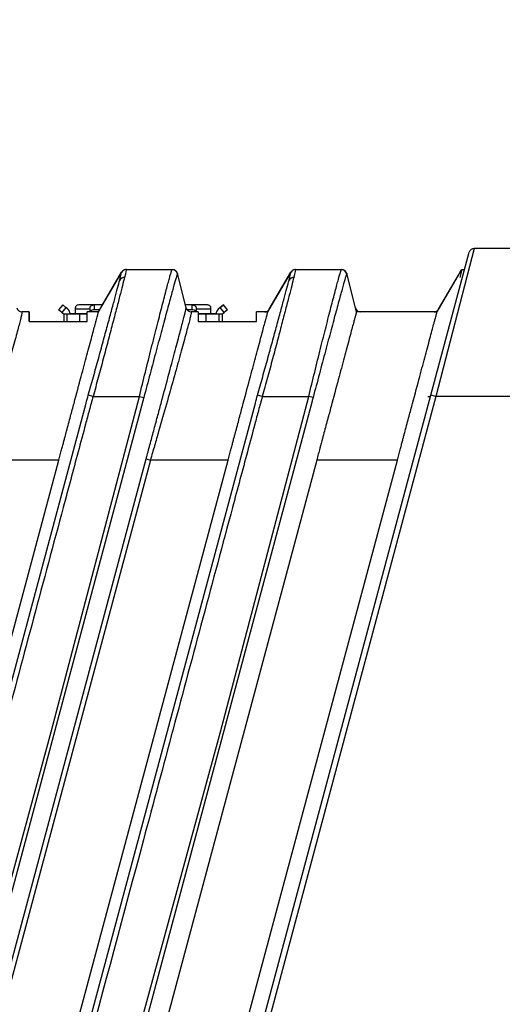
# Model space of a CAD drawing. Units: inches. Extents: x 1.6 to 16.7, y 2.1 to 10.7.
# Drawn here: x 8.2 to 8.6, y 4.3 to 5.3 of the extents above; entities that cross this region are included whole.
import ezdxf

# ---------------------------------------------------------------- set-up
doc = ezdxf.new("R2010")
doc.units = ezdxf.units.IN
doc.header["$MEASUREMENT"] = 0
doc.layers.add('BORDER', color=179, linetype='Continuous')
doc.styles.add('SLDTEXTSTYLE0', font='TXT', dxfattribs={"width": 0.75})
doc.dimstyles.new('SLDDIMSTYLE0', dxfattribs={"dimtxt": 0.1875, "dimasz": 0.13, "dimexe": 0, "dimexo": 0.0625, "dimgap": 0.046875, "dimtad": 0, "dimtih": 1, "dimtoh": 1, "dimlfac": 2, "dimrnd": 1e-09, "dimzin": 12, "dimdsep": 46, "dimtxsty": 'SLDTEXTSTYLE0', "dimsah": 1, "dimcen": 0.09, "dimadec": 0, "dimazin": 3, "dimtfac": 1, "dimtofl": 0, "dimtmove": 0, "dimatfit": 3, "dimfxl": 0, "dimfrac": 2, "dimtolj": 1, "dimtzin": 12, "dimarcsym": 0})

# ---------------------------------------------------------------- blocks, each defined once
blk = doc.blocks.new('_D_4')
at = {"layer": 'BORDER'}
for p, q in [((7.10214, 5.04864), (7.10214, 6.67241)), ((9.51529, 5.07817), (9.51529, 6.67241)), ((7.94437, 6.57501), (7.88724, 6.57501)), ((7.88724, 6.57501), (7.88724, 6.27736)), ((8.56781, 6.57501), (8.62494, 6.57501)), ((8.62494, 6.57501), (8.62494, 6.27736)), ((7.10214, 6.54741), (7.7967, 6.54741)), ((9.51529, 6.54741), (8.71548, 6.54741)), ((7.88724, 6.27736), (7.94437, 6.27736)), ((8.62494, 6.27736), (8.56781, 6.27736))]:
    blk.add_line(p, q, dxfattribs=at)
for points in [[(7.10214, 6.54741), (7.23214, 6.52741), (7.23214, 6.56741)], [(9.51529, 6.54741), (9.38529, 6.56741), (9.38529, 6.52741)]]:
    blk.add_solid(points, dxfattribs=at)
at = {"layer": 'BORDER', "char_height": 0.1875, "attachment_point": 1, "style": 'SLDTEXTSTYLE0'}
for s, insert in [('4.83', (8.01364, 6.8548)), ('122.6', (7.94437, 6.51906))]:
    blk.add_mtext(s, dxfattribs=dict(at, insert=insert))

msp = doc.modelspace()

# ---------------------------------------------------------------- linework, layer by layer
at = {"color": 7, "linetype": 'Continuous', "lineweight": 25}
for p, q in [((8.62145313, 5.03800873), (8.58584965, 4.90021346)), ((9.50340666, 5.03800873), (8.62145313, 5.03800873)), ((8.58109607, 4.90148717), (8.61669956, 5.03436119)), ((8.27195314, 4.97895361), (8.29357683, 5.01588881)), ((8.27575391, 4.98548239), (8.29344911, 5.01587838)), ((8.29783579, 5.01832369), (8.3405295, 5.01832369)), ((8.35346087, 4.98266334), (8.34534542, 5.01461396)), ((8.42940314, 4.97895361), (8.45102683, 5.01588881)), ((8.4308267, 4.98139893), (8.45089911, 5.01587838)), ((8.45528579, 5.01832369), (8.4979795, 5.01832369)), ((8.51185314, 4.97895361), (8.50279542, 5.01461396)), ((8.58685314, 4.97895361), (8.60990232, 5.01832369)), ((8.5882767, 4.98139893), (8.60977267, 5.01832369)), ((8.60990232, 5.01832369), (8.60794981, 5.0110368)), ((8.60977267, 5.01832369), (8.60990232, 5.01832369)), ((8.60990232, 5.01832369), (8.61240232, 5.01832369)), ((8.23864974, 4.98548239), (8.23487902, 4.98093742)), ((8.24167972, 4.98296857), (8.23790899, 4.97842361)), ((8.23864974, 4.98548239), (8.24167972, 4.98296857)), ((8.24167972, 4.98296857), (8.23864974, 4.98548239)), ((8.24344531, 4.98150375), (8.24167972, 4.98296857)), ((8.2504302, 4.98157464), (8.2504302, 4.9830267)), ((8.26814673, 4.98548239), (8.25436721, 4.98548239)), ((8.26420973, 4.97895361), (8.26420973, 4.9830267)), ((8.26814673, 4.98086647), (8.26814673, 4.98548238)), ((8.27577541, 4.98548238), (8.26814673, 4.98548238)), ((8.35869792, 4.98548238), (8.35274484, 4.98548238)), ((8.37247744, 4.98548239), (8.35869792, 4.98548239)), ((8.35869792, 4.98548238), (8.35869792, 4.98086647)), ((8.36263492, 4.9830267), (8.36263492, 4.97895361)), ((8.37641445, 4.98157464), (8.37641445, 4.9830267)), ((8.38516493, 4.98296857), (8.38339934, 4.98150375)), ((8.38819491, 4.98548239), (8.38516493, 4.98296857)), ((8.38516493, 4.98296857), (8.38819491, 4.98548239)), ((8.38893566, 4.97842361), (8.38516493, 4.98296857)), ((8.39196563, 4.98093742), (8.38819491, 4.98548239)), ((8.20731519, 4.97895361), (8.20078067, 4.97895361)), ((8.20731519, 4.97895361), (8.20731519, 4.96986598)), ((8.20731519, 4.97895361), (8.20737582, 4.97895361)), ((8.20737582, 4.96986598), (8.20737582, 4.97895361)), ((8.23790899, 4.97842361), (8.23487902, 4.98093742)), ((8.23790899, 4.97842361), (8.23960343, 4.97701782)), ((8.23960343, 4.97701782), (8.24550894, 4.97701782)), ((8.23960343, 4.97701782), (8.24277452, 4.97701782)), ((8.23960343, 4.97701782), (8.23960343, 4.96986598)), ((8.24277452, 4.97701782), (8.25465549, 4.97701782)), ((8.24277452, 4.96986598), (8.24277452, 4.97701782)), ((8.24550894, 4.97701782), (8.24550894, 4.97711028)), ((8.24695034, 4.97701782), (8.24550894, 4.97701782)), ((8.25883132, 4.97701782), (8.24695034, 4.97701782)), ((8.2504302, 4.97711258), (8.2504302, 4.98157464)), ((8.26420973, 4.98157464), (8.2504302, 4.98157464)), ((8.2504302, 4.97701782), (8.2504302, 4.97711258)), ((8.26150968, 4.97711258), (8.2504302, 4.97711258)), ((8.25465549, 4.97701782), (8.26150968, 4.97701782)), ((8.25465549, 4.96986598), (8.25465549, 4.97701782)), ((8.26150968, 4.97701782), (8.25883132, 4.97701782)), ((8.26150968, 4.96986598), (8.26150968, 4.97895361)), ((8.27195314, 4.97895361), (8.26150968, 4.97895361)), ((8.27307302, 4.98086647), (8.26814673, 4.98086647)), ((8.35869792, 4.98086647), (8.35433602, 4.98086647)), ((8.36476519, 4.97895361), (8.35823067, 4.97895361)), ((8.37641445, 4.98157464), (8.36263492, 4.98157464)), ((8.36476519, 4.97895361), (8.36476519, 4.96986598)), ((8.37641445, 4.97711258), (8.36476519, 4.97711258)), ((8.36476519, 4.97701782), (8.37218916, 4.97701782)), ((8.36801334, 4.97701782), (8.36476519, 4.97701782)), ((8.37989431, 4.97701782), (8.36801334, 4.97701782)), ((8.37218916, 4.97701782), (8.38407013, 4.97701782)), ((8.37218916, 4.96986598), (8.37218916, 4.97701782)), ((8.37641445, 4.97711258), (8.37641445, 4.98157464)), ((8.37641445, 4.97701782), (8.37641445, 4.97711258)), ((8.38133571, 4.97701782), (8.37989431, 4.97701782)), ((8.38133571, 4.97711028), (8.38133571, 4.97701782)), ((8.38133571, 4.97701782), (8.38724122, 4.97701782)), ((8.38407013, 4.97701782), (8.38724122, 4.97701782)), ((8.38407013, 4.96986598), (8.38407013, 4.97701782)), ((8.38724122, 4.97701782), (8.38893566, 4.97842361)), ((8.38724122, 4.96986598), (8.38724122, 4.97701782)), ((8.39196563, 4.98093742), (8.38893566, 4.97842361)), ((8.41895968, 4.96986598), (8.41895968, 4.97895361)), ((8.42940314, 4.97895361), (8.41895968, 4.97895361)), ((8.58685314, 4.97895361), (8.51185314, 4.97895361)), ((8.20731519, 4.96986598), (8.26150968, 4.96986598)), ((8.36476519, 4.96986598), (8.41895968, 4.96986598)), ((8.26686355, 4.90021346), (8.26242161, 4.90150493)), ((8.26686355, 4.90021346), (8.31001008, 4.90021346)), ((8.31001008, 4.90021346), (8.31403315, 4.89921015)), ((8.35977582, 4.07550873), (8.58109607, 4.90148717)), ((8.58584965, 4.90021346), (8.36487068, 4.07550873)), ((8.42431355, 4.90021346), (8.41987161, 4.90150493)), ((8.42431355, 4.90021346), (8.46746008, 4.90021346)), ((8.47148315, 4.89921015), (8.46746008, 4.90021346)), ((8.57825478, 4.90021346), (8.58075478, 4.90021346)), ((8.58584965, 4.90021346), (8.58109607, 4.90148717)), ((9.50340666, 4.90021346), (8.58584965, 4.90021346)), ((8.0413969, 4.07668769), (8.26042086, 4.89409622)), ((8.3131038, 4.89586194), (8.09357406, 4.07656581)), ((8.1988469, 4.07668769), (8.41787086, 4.89409622)), ((8.4705538, 4.89586194), (8.25102406, 4.07656581)), ((8.03019172, 4.07668769), (8.23503101, 4.84115834)), ((8.11109488, 4.07656581), (8.31625008, 4.84221542)), ((8.32019515, 4.84115834), (8.11503995, 4.07550873)), ((8.23503101, 4.84115834), (8.16274515, 4.84115834)), ((8.18764172, 4.07668769), (8.39248101, 4.84115834)), ((8.47493101, 4.84115834), (8.27005906, 4.07656581)), ((8.31625008, 4.84221542), (8.32019515, 4.84115834)), ((8.39248101, 4.84115834), (8.32019515, 4.84115834)), ((8.34509172, 4.07668769), (8.54993101, 4.84115834)), ((8.54993101, 4.84115834), (8.47493101, 4.84115834))]:
    msp.add_line(p, q, dxfattribs=at)
at = {"color": 7, "linetype": 'Continuous', "lineweight": 25, "flags": 128}
for points in [[(8.29357683, 5.01588881), (8.29357683, 5.01588881)], [(8.34534542, 5.01461396), (8.34534542, 5.01461396)], [(8.45102683, 5.01588881), (8.45102683, 5.01588881)], [(8.50279542, 5.01461396), (8.50279542, 5.01461396)], [(8.25436721, 4.98548239), (8.25359913, 4.98543521), (8.25286058, 4.98529546), (8.25217992, 4.98506853), (8.25158332, 4.98476314), (8.2510937, 4.98439101), (8.25072989, 4.98396646), (8.25050585, 4.98350579), (8.2504302, 4.9830267)], [(8.26420973, 4.9830267), (8.26428538, 4.98350578), (8.26450941, 4.98396645), (8.26487323, 4.984391), (8.26536285, 4.98476313), (8.26595945, 4.98506853), (8.26664011, 4.98529546), (8.26737866, 4.9854352), (8.26814673, 4.98548238)], [(8.35869792, 4.98548238), (8.35946599, 4.9854352), (8.36020454, 4.98529546), (8.3608852, 4.98506853), (8.3614818, 4.98476313), (8.36197142, 4.984391), (8.36233524, 4.98396645), (8.36255928, 4.98350578), (8.36263492, 4.9830267)], [(8.37641445, 4.9830267), (8.3763388, 4.98350579), (8.37611476, 4.98396646), (8.37575095, 4.98439101), (8.37526133, 4.98476314), (8.37466473, 4.98506853), (8.37398407, 4.98529546), (8.37324552, 4.98543521), (8.37247744, 4.98548239)], [(8.08962899, 4.07762289), (8.09217642, 4.08713003), (8.10236614, 4.12515861), (8.14312505, 4.27727291), (8.22792533, 4.588392), (8.31001008, 4.90021346)], [(8.24707899, 4.07762289), (8.24962642, 4.08713003), (8.25981614, 4.12515861), (8.30057505, 4.27727291), (8.38537533, 4.588392), (8.46746008, 4.90021346)]]:
    msp.add_lwpolyline(points, dxfattribs=at)
at = {"color": 7, "linetype": 'Continuous', "lineweight": 25}
for centre, radius, start, end in [((8.62145313, 5.03308747), 0.00492126, 90, 165), ((8.29587833, 5.00618773), 0.00475648, 87.09895141, 151.23395548), ((8.29770217, 5.01340243), 0.00492126, 121.86263201, 149.79392008), ((8.29783582, 5.01340261), 0.00492109, 90.00032755, 150.07016357), ((8.34052917, 5.01340316), 0.00492053, 12.93301201, 89.996173), ((8.45332833, 5.00618773), 0.00475648, 87.09895141, 151.23395548), ((8.45515217, 5.01340243), 0.00492126, 121.86263201, 149.79392008), ((8.45528582, 5.01340261), 0.00492109, 90.00032755, 150.07016357), ((8.49797917, 5.01340316), 0.00492053, 12.93301201, 89.996173), ((8.20078067, 4.98387487), 0.00492126, 194.25174139, 270), ((8.35823067, 4.98387487), 0.00492126, 194.25174139, 270), ((8.51568067, 4.98387487), 0.00492126, 194.25174139, 270), ((8.23980028, 4.97711028), 0.00570866, 0, 50.31922359), ((8.23980028, 4.97711028), 0.00570866, 0, 50.31922359), ((8.26763952, 4.97707458), 0.00382566, 82.38123412, 150.58270613), ((8.35906852, 4.97680036), 0.00408296, 31.82826875, 95.207791), ((8.38704437, 4.97711028), 0.00570866, 129.68077641, 180), ((8.38704437, 4.97711028), 0.00570866, 129.68077641, 180), ((8.42657364, 4.98387487), 0.00492126, 270, 329.79392008), ((8.58402364, 4.98387487), 0.00492126, 270, 329.79392008)]:
    msp.add_arc(centre, radius, start, end, dxfattribs=at)
for points, knots in [([(8.29611906, 5.01093812), (8.29504588, 5.0066622), (8.29352922, 5.00076111), (8.29063283, 4.98956222), (8.28957153, 4.98547018), (8.28730479, 4.97675843), (8.2860936, 4.97211573), (8.28351367, 4.96225478), (8.28214589, 4.95704007), (8.27933495, 4.94637412), (8.27788068, 4.94088308), (8.27486747, 4.92958865), (8.27330075, 4.92375192), (8.27012854, 4.91204422), (8.26851708, 4.90614796), (8.26686355, 4.90021346)], [0, 0, 0, 0, 0.25, 0.25, 0.375, 0.375, 0.5, 0.5, 0.625, 0.625, 0.75, 0.75, 0.875, 0.875, 1, 1, 1, 1]), ([(8.29357102, 5.01585793), (8.29356876, 5.01586784), (8.29357057, 5.01587812), (8.29357682, 5.0158888), (8.29357682, 5.01588881), (8.29357682, 5.01588881), (8.29357683, 5.01588881)], [0, 0, 0, 0, 0.0001562468357, 0.0001562468357, 0.0001562468357, 0.0001563068357, 0.0001563068357, 0.0001563068357, 0.0001563068357]), ([(8.31001008, 4.90021346), (8.31185075, 4.90791513), (8.31370776, 4.91550034), (8.31739504, 4.93045902), (8.31924308, 4.93789204), (8.32278921, 4.95201085), (8.32449959, 4.95874805), (8.32695266, 4.9683647), (8.32775597, 4.97150487), (8.3292974, 4.97751317), (8.33003559, 4.98038168), (8.33215514, 4.98858775), (8.33344225, 4.99352989), (8.33517432, 5.00011028), (8.33571555, 5.00215297), (8.33670831, 5.00586444), (8.33716298, 5.00754528), (8.33799224, 5.01055931), (8.338367, 5.01189253), (8.33903438, 5.01420342), (8.33932809, 5.01518455), (8.34007061, 5.01753432), (8.34038179, 5.01832369), (8.3405295, 5.01832369)], [0, 0, 0, 0, 0.125, 0.125, 0.25, 0.25, 0.375, 0.375, 0.4375, 0.4375, 0.5, 0.5, 0.625, 0.625, 0.6875, 0.6875, 0.75, 0.75, 0.8125, 0.8125, 0.875, 0.875, 1, 1, 1, 1]), ([(8.34532488, 5.01450443), (8.34521337, 5.01433636), (8.3449176, 5.01344534), (8.34394111, 5.01021027), (8.34326463, 5.00787541), (8.34159017, 5.0019145), (8.34058047, 4.99824823), (8.33823748, 4.98967425), (8.33692916, 4.98485757), (8.33477188, 4.97687464), (8.33402012, 4.97408644), (8.33244933, 4.96825182), (8.33163048, 4.965206), (8.32912601, 4.95587884), (8.32737553, 4.94934752), (8.32373248, 4.93567), (8.32182783, 4.92848114), (8.31798115, 4.91400336), (8.31602279, 4.90666), (8.31403315, 4.89921015)], [0, 0, 0, 0, 0.125, 0.125, 0.25, 0.25, 0.375, 0.375, 0.5, 0.5, 0.5625, 0.5625, 0.625, 0.625, 0.75, 0.75, 0.875, 0.875, 1, 1, 1, 1]), ([(8.34534542, 5.01461396), (8.34534542, 5.01461395), (8.34534542, 5.01461394), (8.34534542, 5.01461393), (8.34535527, 5.01457512), (8.34534766, 5.01453876), (8.34532488, 5.01450443)], [-0.00000006, -0.00000006, -0.00000006, -0.00000006, 0, 0, 0, 0.0002403134765, 0.0002403134765, 0.0002403134765, 0.0002403134765]), ([(8.45356906, 5.01093812), (8.45249588, 5.0066622), (8.45097922, 5.00076111), (8.44808283, 4.98956222), (8.44702153, 4.98547018), (8.44475479, 4.97675843), (8.4435436, 4.97211573), (8.44096367, 4.96225478), (8.43959589, 4.95704007), (8.43678495, 4.94637412), (8.43533068, 4.94088308), (8.43231747, 4.92958865), (8.43075075, 4.92375192), (8.42757854, 4.91204422), (8.42596708, 4.90614796), (8.42431355, 4.90021346)], [0, 0, 0, 0, 0.25, 0.25, 0.375, 0.375, 0.5, 0.5, 0.625, 0.625, 0.75, 0.75, 0.875, 0.875, 1, 1, 1, 1]), ([(8.45102102, 5.01585793), (8.45101876, 5.01586784), (8.45102057, 5.01587812), (8.45102682, 5.0158888), (8.45102682, 5.01588881), (8.45102682, 5.01588881), (8.45102683, 5.01588881)], [0, 0, 0, 0, 0.0001562468357, 0.0001562468357, 0.0001562468357, 0.0001563068357, 0.0001563068357, 0.0001563068357, 0.0001563068357]), ([(8.46746008, 4.90021346), (8.46930022, 4.90791291), (8.47115918, 4.91550625), (8.47485511, 4.93049974), (8.47669959, 4.93791808), (8.48024048, 4.95201581), (8.48195427, 4.95876659), (8.48524145, 4.97165279), (8.48678434, 4.97766683), (8.48890432, 4.98587439), (8.48958111, 4.98848395), (8.49087306, 4.99344397), (8.49149109, 4.99580527), (8.49321634, 5.00235888), (8.49420271, 5.00605473), (8.49586578, 5.01209812), (8.4965429, 5.01444204), (8.49752139, 5.01753498), (8.49783184, 5.01832369), (8.4979795, 5.01832369)], [0, 0, 0, 0, 0.125, 0.125, 0.25, 0.25, 0.375, 0.375, 0.5, 0.5, 0.5625, 0.5625, 0.625, 0.625, 0.75, 0.75, 0.875, 0.875, 1, 1, 1, 1]), ([(8.50277488, 5.01450443), (8.50266341, 5.01433642), (8.50236823, 5.01344665), (8.50140256, 5.01024899), (8.50072288, 5.0079044), (8.49904398, 5.0019284), (8.49804444, 4.99829902), (8.49629365, 4.99189264), (8.49566623, 4.98958915), (8.49435331, 4.98475538), (8.49366498, 4.98221475), (8.49150731, 4.97423046), (8.48993513, 4.96838881), (8.48657993, 4.95589354), (8.48482615, 4.9493498), (8.48118828, 4.93569184), (8.47928713, 4.92851617), (8.47543249, 4.91400837), (8.47347227, 4.90665808), (8.47148315, 4.89921015)], [0, 0, 0, 0, 0.125, 0.125, 0.25, 0.25, 0.375, 0.375, 0.4375, 0.4375, 0.5, 0.5, 0.625, 0.625, 0.75, 0.75, 0.875, 0.875, 1, 1, 1, 1]), ([(8.50279542, 5.01461396), (8.50279542, 5.01461395), (8.50279542, 5.01461394), (8.50279542, 5.01461393), (8.50280527, 5.01457512), (8.50279766, 5.01453876), (8.50277488, 5.01450443)], [-0.00000006, -0.00000006, -0.00000006, -0.00000006, 0, 0, 0, 0.0002403134765, 0.0002403134765, 0.0002403134765, 0.0002403134765]), ([(8.26242161, 4.90150493), (8.26404353, 4.90724235), (8.26563648, 4.91293666), (8.26878226, 4.92423258), (8.27034102, 4.92985748), (8.27334741, 4.94074995), (8.27480203, 4.94604682), (8.27761603, 4.95633495), (8.27898654, 4.96136362), (8.28157595, 4.97088101), (8.2827935, 4.97536495), (8.28507487, 4.9837831), (8.28614423, 4.98773875), (8.2890687, 4.99857753), (8.29060757, 5.00430462), (8.29170883, 5.00847671)], [0, 0, 0, 0, 0.125, 0.125, 0.25, 0.25, 0.375, 0.375, 0.5, 0.5, 0.625, 0.625, 0.75, 0.75, 1, 1, 1, 1]), ([(8.41987161, 4.90150493), (8.42149353, 4.90724235), (8.42308648, 4.91293666), (8.42623226, 4.92423258), (8.42779102, 4.92985748), (8.43079741, 4.94074995), (8.43225203, 4.94604682), (8.43506603, 4.95633495), (8.43643654, 4.96136362), (8.43902595, 4.97088101), (8.4402435, 4.97536495), (8.44252487, 4.9837831), (8.44359423, 4.98773875), (8.4465187, 4.99857753), (8.44805757, 5.00430462), (8.44915883, 5.00847671)], [0, 0, 0, 0, 0.125, 0.125, 0.25, 0.25, 0.375, 0.375, 0.5, 0.5, 0.625, 0.625, 0.75, 0.75, 1, 1, 1, 1]), ([(8.31713864, 4.84543712), (8.31830376, 4.84981608), (8.31948405, 4.85423187), (8.32182084, 4.86294952), (8.32298574, 4.86728316), (8.32530463, 4.87590136), (8.32646248, 4.88020024), (8.32872544, 4.8886072), (8.32983445, 4.89273023), (8.33309252, 4.90486307), (8.33517787, 4.91263742), (8.33916313, 4.92753031), (8.34100961, 4.9344435), (8.34354206, 4.94396343), (8.34434701, 4.94699809), (8.34587848, 4.95278144), (8.34660773, 4.95554049), (8.3486289, 4.96321114), (8.34977029, 4.96757309), (8.35163113, 4.97477465), (8.35234391, 4.97761642), (8.3530405, 4.98049409), (8.3532132, 4.98123236), (8.35343844, 4.98225739), (8.353491, 4.98254473), (8.35347927, 4.9825909)], [0, 0, 0, 0, 0.0625, 0.0625, 0.125, 0.125, 0.1875, 0.1875, 0.25, 0.25, 0.375, 0.375, 0.5, 0.5, 0.5625, 0.5625, 0.625, 0.625, 0.75, 0.75, 0.875, 0.875, 0.9375, 0.9375, 1, 1, 1, 1]), ([(8.35347927, 4.9825909), (8.35347927, 4.98259092), (8.35347927, 4.98259093), (8.35347926, 4.98259094), (8.353467, 4.9826392), (8.35346087, 4.98266334), (8.35346087, 4.98266334)], [-0.000000059985, -0.000000059985, -0.000000059985, -0.000000059985, 0, 0, 0, 0.0002309391432, 0.0002309391432, 0.0002309391432, 0.0002309391432]), ([(8.20078067, 4.97895361), (8.20078067, 4.97895361), (8.20083549, 4.9787203), (8.20070943, 4.97780409), (8.20057565, 4.97712119), (8.20017432, 4.97530904), (8.19990665, 4.9741798), (8.19923556, 4.9714648), (8.19883165, 4.96987806), (8.19744308, 4.96454719), (8.19627972, 4.96020847), (8.194199, 4.95254001), (8.1934437, 4.94977288), (8.19184872, 4.94395161), (8.19100776, 4.94089262), (8.18835513, 4.93128546), (8.18641047, 4.92428878), (8.18220163, 4.90922366), (8.17999165, 4.90134976), (8.17536038, 4.88495735), (8.17291954, 4.87638317), (8.16915253, 4.86326148), (8.16788386, 4.85886052), (8.16532396, 4.85003604), (8.16398382, 4.84562173), (8.16274515, 4.84115834)], [0, 0, 0, 0, 0.0625, 0.0625, 0.125, 0.125, 0.1875, 0.1875, 0.25, 0.25, 0.375, 0.375, 0.4375, 0.4375, 0.5, 0.5, 0.625, 0.625, 0.75, 0.75, 0.875, 0.875, 0.9375, 0.9375, 1, 1, 1, 1]), ([(8.23503101, 4.84115834), (8.23547442, 4.8428138), (8.23632843, 4.84600219), (8.23755797, 4.85059581), (8.23868737, 4.85481333), (8.2397165, 4.85865367), (8.24064537, 4.86211729), (8.24147411, 4.86520592), (8.24324242, 4.87180103), (8.24582442, 4.88144696), (8.2504789, 4.89880208), (8.25574891, 4.91852126), (8.26140981, 4.93958822), (8.26593919, 4.95653529), (8.26862136, 4.96651523), (8.27002513, 4.97176074), (8.27072822, 4.97438961), (8.27127582, 4.97643534), (8.27166422, 4.97788285), (8.27190778, 4.97878648), (8.27193804, 4.97889799), (8.27195314, 4.97895361)], [0, 0, 0, 0, 0.023360167, 0.044991451, 0.064893819, 0.083067245, 0.099511705, 0.114227181, 0.127213662, 0.194116099, 0.254066336, 0.386330011, 0.505525366, 0.632730552, 0.753736774, 0.795336339, 0.836697929, 0.877833174, 0.918753898, 0.95947211, 1, 1, 1, 1]), ([(8.35823067, 4.97895361), (8.35823067, 4.97895361), (8.35828549, 4.9787203), (8.35815943, 4.97780409), (8.35802565, 4.97712119), (8.35762432, 4.97530904), (8.35735665, 4.9741798), (8.35668556, 4.9714648), (8.35628165, 4.96987806), (8.35489308, 4.96454719), (8.35372972, 4.96020847), (8.351649, 4.95254001), (8.3508937, 4.94977288), (8.34929872, 4.94395161), (8.34845776, 4.94089262), (8.34580513, 4.93128546), (8.34386047, 4.92428878), (8.33965163, 4.90922366), (8.33744165, 4.90134976), (8.33281038, 4.88495735), (8.33036954, 4.87638317), (8.32660253, 4.86326148), (8.32533386, 4.85886052), (8.32277396, 4.85003604), (8.32143382, 4.84562173), (8.32019515, 4.84115834)], [0, 0, 0, 0, 0.0625, 0.0625, 0.125, 0.125, 0.1875, 0.1875, 0.25, 0.25, 0.375, 0.375, 0.4375, 0.4375, 0.5, 0.5, 0.625, 0.625, 0.75, 0.75, 0.875, 0.875, 0.9375, 0.9375, 1, 1, 1, 1]), ([(8.39248101, 4.84115834), (8.39292442, 4.8428138), (8.39377843, 4.84600219), (8.39500797, 4.85059581), (8.39613737, 4.85481333), (8.3971665, 4.85865367), (8.39809537, 4.86211729), (8.39892411, 4.86520592), (8.40069242, 4.87180103), (8.40327442, 4.88144696), (8.4079289, 4.89880208), (8.41319891, 4.91852126), (8.41885981, 4.93958822), (8.42338919, 4.95653529), (8.42607136, 4.96651523), (8.42747513, 4.97176074), (8.42817822, 4.97438961), (8.42872582, 4.97643534), (8.42911422, 4.97788285), (8.42935778, 4.97878648), (8.42938804, 4.97889799), (8.42940314, 4.97895361)], [0, 0, 0, 0, 0.023360167, 0.044991451, 0.064893819, 0.083067245, 0.099511705, 0.114227181, 0.127213662, 0.194116099, 0.254066336, 0.386330011, 0.505525366, 0.632730552, 0.753736774, 0.795336339, 0.836697929, 0.877833174, 0.918753898, 0.95947211, 1, 1, 1, 1]), ([(8.51185314, 4.97895361), (8.51184866, 4.97893711), (8.51183969, 4.97890406), (8.5117673, 4.97863634), (8.5116518, 4.97820785), (8.51148895, 4.9776022), (8.51127988, 4.97682315), (8.51102429, 4.9758693), (8.51072226, 4.97474095), (8.51037376, 4.97343824), (8.50997881, 4.9719617), (8.50953736, 4.97031182), (8.5083471, 4.96586661), (8.50583907, 4.95653493), (8.50130998, 4.93958879), (8.49564894, 4.91852143), (8.49037915, 4.89880277), (8.48572434, 4.88144703), (8.48277379, 4.87042253), (8.48010439, 4.86047473), (8.47770209, 4.85150867), (8.47591423, 4.84483081), (8.47493101, 4.84115834)], [0, 0, 0, 0, 0.022085177, 0.044225471, 0.066422878, 0.08867938, 0.110996944, 0.13337752, 0.155823042, 0.178335426, 0.200916573, 0.223568365, 0.246292668, 0.367292946, 0.494500631, 0.613690109, 0.745956169, 0.805901288, 0.872807082, 0.905792596, 0.948190899, 1, 1, 1, 1]), ([(8.54993101, 4.84115834), (8.55037442, 4.8428138), (8.55122843, 4.84600219), (8.55245797, 4.85059581), (8.55358737, 4.85481333), (8.5546165, 4.85865367), (8.55554537, 4.86211729), (8.55637411, 4.86520592), (8.55814242, 4.87180103), (8.56072442, 4.88144696), (8.5653789, 4.89880208), (8.57064891, 4.91852126), (8.57630981, 4.93958822), (8.58083919, 4.95653529), (8.58352136, 4.96651523), (8.58492513, 4.97176074), (8.58562822, 4.97438961), (8.58617582, 4.97643534), (8.58656422, 4.97788285), (8.58680778, 4.97878648), (8.58683804, 4.97889799), (8.58685314, 4.97895361)], [0, 0, 0, 0, 0.023360167, 0.044991451, 0.064893819, 0.083067245, 0.099511705, 0.114227181, 0.127213662, 0.194116099, 0.254066336, 0.386330011, 0.505525366, 0.632730552, 0.753736774, 0.795336339, 0.836697929, 0.877833174, 0.918753898, 0.95947211, 1, 1, 1, 1]), ([(8.26686355, 4.90021346), (8.26562177, 4.8959424), (8.26447977, 4.89164454), (8.26217784, 4.88305363), (8.25872495, 4.87016728), (8.25066821, 4.84009912), (8.23455474, 4.7799628), (8.20232778, 4.65969015), (8.13787386, 4.41914486), (8.08262765, 4.21296318), (8.04579684, 4.07550873)], [0, 0, 0, 0, 0.015625, 0.015625, 0.03125, 0.0625, 0.125, 0.25, 0.5, 1, 1, 1, 1]), ([(8.42431355, 4.90021346), (8.42307177, 4.8959424), (8.42192977, 4.89164454), (8.41962784, 4.88305363), (8.41617495, 4.87016728), (8.40811821, 4.84009912), (8.39200474, 4.7799628), (8.35977778, 4.65969015), (8.29532386, 4.41914486), (8.24007765, 4.21296318), (8.20324684, 4.07550873)], [0, 0, 0, 0, 0.015625, 0.015625, 0.03125, 0.0625, 0.125, 0.25, 0.5, 1, 1, 1, 1]), ([(8.26042086, 4.89409622), (8.26042095, 4.8940966), (8.26042105, 4.89409698), (8.26042115, 4.89409736), (8.26105479, 4.89657499), (8.2617258, 4.89904355), (8.26242161, 4.90150493)], [-0.0000000599727, -0.0000000599727, -0.0000000599727, -0.0000000599727, 0, 0, 0, 0.0003898962613, 0.0003898962613, 0.0003898962613, 0.0003898962613]), ([(8.41787086, 4.89409622), (8.41787095, 4.8940966), (8.41787105, 4.89409698), (8.41787115, 4.89409736), (8.41850479, 4.89657499), (8.4191758, 4.89904355), (8.41987161, 4.90150493)], [-0.0000000599727, -0.0000000599727, -0.0000000599727, -0.0000000599727, 0, 0, 0, 0.0003898962613, 0.0003898962613, 0.0003898962613, 0.0003898962613]), ([(8.31403315, 4.89921015), (8.31373437, 4.89809145), (8.31342523, 4.89697549), (8.31310412, 4.89586308), (8.31310401, 4.8958627), (8.31310391, 4.89586232), (8.3131038, 4.89586194)], [0, 0, 0, 0, 0.0001765251668, 0.0001765251668, 0.0001765251668, 0.0001765851312, 0.0001765851312, 0.0001765851312, 0.0001765851312]), ([(8.47148315, 4.89921015), (8.47118437, 4.89809145), (8.47087523, 4.89697549), (8.47055412, 4.89586308), (8.47055401, 4.8958627), (8.47055391, 4.89586232), (8.4705538, 4.89586194)], [0, 0, 0, 0, 0.0001765251668, 0.0001765251668, 0.0001765251668, 0.0001765851312, 0.0001765851312, 0.0001765851312, 0.0001765851312]), ([(8.31625008, 4.84221542), (8.31653831, 4.84329114), (8.31683448, 4.84436483), (8.31713831, 4.84543598), (8.31713842, 4.84543636), (8.31713853, 4.84543674), (8.31713864, 4.84543712)], [0, 0, 0, 0, 0.0001697230301, 0.0001697230301, 0.0001697230301, 0.0001697830301, 0.0001697830301, 0.0001697830301, 0.0001697830301])]:
    msp.add_open_spline(points, degree=3, knots=knots, dxfattribs=at)
for points in [[(8.29170883, 5.00847671), (8.29297305, 5.01326622), (8.29360124, 5.01572536), (8.29357102, 5.01585793)], [(8.29782379, 5.01832369), (8.29739654, 5.0182916), (8.29654203, 5.0182274), (8.29535172, 5.01771427), (8.29430752, 5.01694631), (8.29382039, 5.01624131), (8.29357683, 5.01588881)], [(8.29783579, 5.01832369), (8.29794137, 5.01832369), (8.29735241, 5.01585223), (8.29611906, 5.01093812)], [(8.34534542, 5.01461396), (8.34516135, 5.01512711), (8.34479322, 5.0161534), (8.34364617, 5.01735041), (8.34220362, 5.01816747), (8.34111828, 5.01827162), (8.34057562, 5.01832369)], [(8.44915883, 5.00847671), (8.45042305, 5.01326622), (8.45105124, 5.01572536), (8.45102102, 5.01585793)], [(8.45527379, 5.01832369), (8.45484654, 5.0182916), (8.45399203, 5.0182274), (8.45280172, 5.01771427), (8.45175752, 5.01694631), (8.45127039, 5.01624131), (8.45102683, 5.01588881)], [(8.45528579, 5.01832369), (8.45539137, 5.01832369), (8.45480241, 5.01585223), (8.45356906, 5.01093812)], [(8.50279542, 5.01461396), (8.50261135, 5.01512711), (8.50224322, 5.0161534), (8.50109617, 5.01735041), (8.49965362, 5.01816747), (8.49856828, 5.01827162), (8.49802562, 5.01832369)]]:
    msp.add_open_spline(points, degree=3, dxfattribs=at)

# ---------------------------------------------------------------- dimensions: what is measured, and where the dimension line sits
at = {"layer": 'BORDER'}
dim = msp.add_linear_dim(base=(9.51528763, 6.54740818), p1=(7.10214332, 4.99863865), p2=(9.51528763, 5.02816621), dimstyle='SLDDIMSTYLE0', dxfattribs=at)
dim.commit()
dim.dimension.update_dxf_attribs({"geometry": '_D_4', "text_midpoint": (8.25609126, 6.54740818), "dimtype": 160})

doc.saveas('drawing.dxf')
